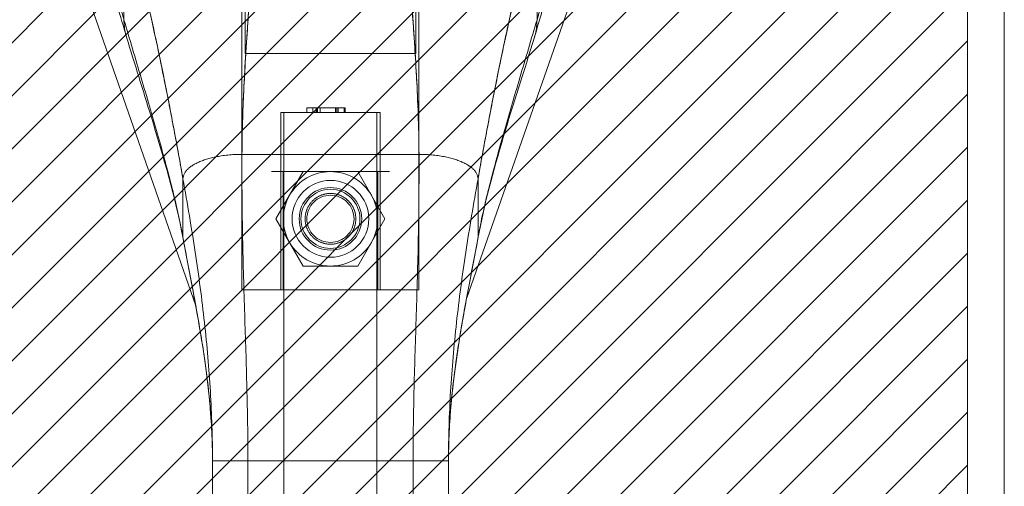
# Model space of a CAD drawing. Units: inches. Extents: x 13 to 249, y 9 to 151.
# Drawn here: x 95 to 98, y 96 to 97 of the extents above; entities that cross this region are included whole.
import ezdxf

# ---------------------------------------------------------------- set-up
doc = ezdxf.new("R2010")
doc.units = ezdxf.units.IN
doc.header["$LTSCALE"] = 15
doc.header["$MEASUREMENT"] = 0
doc.linetypes.add('DASHED', pattern=[0.2067, 0.1654, -0.0413])
for name, color, linetype, lineweight in [('Hatch (ANSI)', 7, 'Continuous', 5), ('Hidden (ANSI)', 7, 'DASHED', 5), ('Sketch Geometry (ANSI)', 7, 'Continuous', 5), ('Visible (ANSI)', 7, 'Continuous', 5)]:
    doc.layers.add(name, color=color, linetype=linetype, lineweight=lineweight)

msp = doc.modelspace()

# ---------------------------------------------------------------- hatches: boundary and pattern name
at = {"layer": 'Hatch (ANSI)'}
h = msp.add_hatch(dxfattribs=at)
h.set_pattern_fill('ANSI31', color=5, style=0)
h.paths.add_polyline_path([(94.5405, 109.1724), (94.5405, 87.3909), (74.8997, 87.3909), (74.8997, 109.1724)], flags=0)
h.paths.add_polyline_path([(97.7905, 110.1566), (97.7905, 86.4066), (73.9155, 86.4066), (73.9155, 110.1566)])

# ---------------------------------------------------------------- linework, layer by layer
at = {"layer": 'Hidden (ANSI)'}
for p, q in [((95.3809, 97.5926), (95.3809, 97.2186)), ((95.95, 97.5926), (95.95, 97.2186)), ((95.3702, 97.5138), (95.3702, 96.4312)), ((95.9607, 97.5138), (95.9607, 96.4312)), ((95.95, 97.2186), (95.3809, 97.2186)), ((95.5867, 97.0217), (95.5867, 97.0375)), ((95.6191, 97.0375), (95.5867, 97.0375)), ((95.6068, 97.0217), (95.6068, 97.0375)), ((95.6178, 97.0217), (95.6178, 97.0375)), ((95.6191, 97.0217), (95.6191, 97.0375)), ((95.7149, 97.0375), (95.6191, 97.0375)), ((95.622, 97.0217), (95.622, 97.0375)), ((95.6309, 97.0217), (95.6309, 97.0375)), ((95.6825, 97.0217), (95.6825, 97.0375)), ((95.6867, 97.0217), (95.6867, 97.0375)), ((95.6871, 97.0217), (95.6871, 97.0375)), ((95.6912, 97.0217), (95.6912, 97.0375)), ((95.7108, 97.0217), (95.7108, 97.0375)), ((95.7149, 97.0217), (95.7149, 97.0375)), ((95.8308, 97.0217), (95.5001, 97.0217)), ((95.5001, 96.4312), (95.5001, 97.0217)), ((95.5104, 97.0217), (95.5104, 87.8462)), ((95.8204, 97.0217), (95.8204, 87.8462)), ((95.8308, 96.4312), (95.8308, 97.0217)), ((95.8623, 96.8249), (95.4686, 96.8249)), ((95.4836, 96.6674), (95.5745, 96.8249)), ((95.508, 96.8249), (95.508, 96.4312)), ((95.7564, 96.8249), (95.8473, 96.6674)), ((95.8229, 96.4312), (95.8229, 96.8249)), ((95.5745, 96.5099), (95.4836, 96.6674)), ((95.8473, 96.6674), (95.7564, 96.5099)), ((95.7564, 96.5099), (95.5745, 96.5099)), ((95.3702, 96.4312), (95.9607, 96.4312))]:
    msp.add_line(p, q, dxfattribs=at)
for radius in [0.128, 0.1043, 0.0984, 0.0787]:
    msp.add_circle((95.6654, 96.6674), radius, dxfattribs=at)
for start, end in [(90, 150), (30, 90), (150, 210), (330, 30), (210, 270), (270, 330)]:
    msp.add_arc((95.6654, 96.6674), 0.1575, start, end, dxfattribs=at)
for points, knots in [([(95.5808, 96.6674), (95.5808, 96.6783), (95.583, 96.6897), (95.5917, 96.7105), (95.5982, 96.7198), (95.613, 96.7346), (95.6224, 96.7411), (95.6432, 96.7498), (95.6546, 96.752), (95.6763, 96.752), (95.6877, 96.7498), (95.7085, 96.7411), (95.7179, 96.7346), (95.7327, 96.7198), (95.7392, 96.7105), (95.7479, 96.6897), (95.7501, 96.6783), (95.7501, 96.6674)], [0.6618939, 0.6618939, 0.6618939, 0.6618939, 0.7447565, 0.7447565, 0.827619, 0.827619, 0.9102299, 0.9102299, 0.9928409, 0.9928409, 1.0754518, 1.0754518, 1.1580627, 1.1580627, 1.2409253, 1.2409253, 1.3237878, 1.3237878, 1.3237878, 1.3237878]), ([(95.7501, 96.6674), (95.7501, 96.6565), (95.7479, 96.6451), (95.7392, 96.6243), (95.7327, 96.615), (95.7179, 96.6001), (95.7085, 96.5937), (95.6877, 96.585), (95.6763, 96.5827), (95.6546, 96.5827), (95.6432, 96.585), (95.6224, 96.5937), (95.613, 96.6001), (95.5982, 96.615), (95.5917, 96.6243), (95.583, 96.6451), (95.5808, 96.6565), (95.5808, 96.6674)], [0, 0, 0, 0, 0.0828626, 0.0828626, 0.1657251, 0.1657251, 0.248336, 0.248336, 0.330947, 0.330947, 0.4135579, 0.4135579, 0.4961688, 0.4961688, 0.5790314, 0.5790314, 0.6618939, 0.6618939, 0.6618939, 0.6618939])]:
    msp.add_open_spline(points, degree=3, knots=knots, dxfattribs=at)
at = {"layer": 'Sketch Geometry (ANSI)', "color": 5}
msp.add_line((97.7905, 110.1566), (97.7905, 86.4066), dxfattribs=at)
at = {"layer": 'Visible (ANSI)'}
for p, q in [((97.9134, 110.2076), (97.9134, 86.3556)), ((97.7905, 110.0716), (97.7905, 86.4917)), ((95.216, 96.3776), (94.7277, 97.7785)), ((96.602, 97.7761), (96.1199, 96.4042)), ((94.9765, 97.3311), (94.9765, 97.6164)), ((94.9765, 97.6164), (94.9765, 97.3311)), ((96.3545, 97.3311), (96.3545, 97.6164)), ((96.3545, 97.6164), (96.3545, 97.3311)), ((95.3702, 96.8824), (95.9608, 96.8824)), ((95.9608, 96.8824), (95.3702, 96.8824)), ((95.1734, 96.606), (95.1734, 96.8011)), ((95.1734, 96.8011), (95.1734, 96.606)), ((96.1576, 96.8011), (96.1576, 96.606)), ((96.1576, 96.606), (96.1576, 96.8011)), ((95.2718, 94.9352), (95.2718, 95.8612)), ((95.3899, 95.8612), (95.2718, 95.8612)), ((95.3899, 95.8612), (95.2718, 95.8612)), ((95.3899, 95.8612), (95.3899, 94.9352)), ((95.3899, 95.8612), (95.9411, 95.8612)), ((95.9411, 95.8612), (95.3899, 95.8612)), ((95.9411, 94.9352), (95.9411, 95.8612)), ((96.0592, 95.8612), (95.9411, 95.8612)), ((96.0592, 95.8612), (95.9411, 95.8612)), ((96.0592, 95.8612), (96.0592, 94.9352))]:
    msp.add_line(p, q, dxfattribs=at)
for points, knots in [([(94.9765, 97.3311), (94.9717, 97.3474), (94.967, 97.3639), (94.9624, 97.3804), (94.9578, 97.3969), (94.9532, 97.4135), (94.9487, 97.4302), (94.9443, 97.4469), (94.9398, 97.4636), (94.9355, 97.4804), (94.9312, 97.4971), (94.9269, 97.5139), (94.9227, 97.5306), (94.9185, 97.5474), (94.9144, 97.5641), (94.9103, 97.5808), (94.9063, 97.5975), (94.9023, 97.6141), (94.8984, 97.6306), (94.8945, 97.6471), (94.8906, 97.6634), (94.8869, 97.6796), (94.8831, 97.6959), (94.8794, 97.7119), (94.8758, 97.7277), (94.8722, 97.7436), (94.8686, 97.7592), (94.8651, 97.7745), (94.8617, 97.7898), (94.8583, 97.8049), (94.8549, 97.8196), (94.8516, 97.8343), (94.8483, 97.8487), (94.8452, 97.8627), (94.842, 97.8767), (94.8388, 97.8903), (94.8358, 97.9034), (94.8328, 97.9165), (94.8298, 97.9292), (94.8269, 97.9413), (94.824, 97.9535), (94.8211, 97.9651), (94.8184, 97.9761), (94.8156, 97.9871), (94.8129, 97.9975), (94.8103, 98.0072), (94.8089, 98.0127), (94.8074, 98.018), (94.806, 98.023)], [0, 0, 0, 0, 0.06426, 0.06426, 0.06426, 0.128523, 0.128523, 0.128523, 0.192785, 0.192785, 0.192785, 0.257047, 0.257047, 0.257047, 0.321309, 0.321309, 0.321309, 0.385571, 0.385571, 0.385571, 0.449834, 0.449834, 0.449834, 0.514096, 0.514096, 0.514096, 0.578358, 0.578358, 0.578358, 0.64262, 0.64262, 0.64262, 0.706882, 0.706882, 0.706882, 0.771145, 0.771145, 0.771145, 0.835407, 0.835407, 0.835407, 0.899669, 0.899669, 0.899669, 0.963931, 0.963931, 0.963931, 1, 1, 1, 1]), ([(96.3545, 97.3311), (96.3637, 97.3628), (96.3728, 97.395), (96.3815, 97.4274), (96.3902, 97.4598), (96.3987, 97.4925), (96.4069, 97.5251), (96.4151, 97.5577), (96.423, 97.5902), (96.4307, 97.6224), (96.4383, 97.6545), (96.4457, 97.6863), (96.4528, 97.7173), (96.4599, 97.7482), (96.4667, 97.7784), (96.4733, 97.8074), (96.4798, 97.8364), (96.4861, 97.8642), (96.4921, 97.8903), (96.4982, 97.9164), (96.5039, 97.9409), (96.5094, 97.9631), (96.5149, 97.9854), (96.5201, 98.0055), (96.525, 98.023)], [0, 0, 0, 0, 0.124948, 0.124948, 0.124948, 0.249955, 0.249955, 0.249955, 0.374963, 0.374963, 0.374963, 0.49997, 0.49997, 0.49997, 0.624978, 0.624978, 0.624978, 0.749985, 0.749985, 0.749985, 0.874993, 0.874993, 0.874993, 1, 1, 1, 1]), ([(96.525, 98.023), (96.5236, 98.018), (96.5221, 98.0127), (96.5206, 98.0072), (96.518, 97.9975), (96.5153, 97.9871), (96.5126, 97.9761), (96.5098, 97.9651), (96.507, 97.9535), (96.5041, 97.9413), (96.5012, 97.9292), (96.4982, 97.9165), (96.4952, 97.9034), (96.4921, 97.8903), (96.489, 97.8767), (96.4858, 97.8627), (96.4826, 97.8487), (96.4794, 97.8343), (96.476, 97.8196), (96.4727, 97.8049), (96.4693, 97.7898), (96.4658, 97.7745), (96.4624, 97.7592), (96.4588, 97.7436), (96.4552, 97.7277), (96.4516, 97.7119), (96.4479, 97.6959), (96.4441, 97.6796), (96.4403, 97.6634), (96.4365, 97.6471), (96.4326, 97.6306), (96.4287, 97.6141), (96.4247, 97.5975), (96.4207, 97.5808), (96.4166, 97.5641), (96.4125, 97.5474), (96.4083, 97.5306), (96.4041, 97.5139), (96.3998, 97.4971), (96.3955, 97.4804), (96.3911, 97.4636), (96.3867, 97.4469), (96.3822, 97.4302), (96.3778, 97.4135), (96.3732, 97.3969), (96.3686, 97.3804), (96.3639, 97.3639), (96.3592, 97.3474), (96.3545, 97.3311)], [0, 0, 0, 0, 0.036069, 0.036069, 0.036069, 0.100331, 0.100331, 0.100331, 0.164593, 0.164593, 0.164593, 0.228855, 0.228855, 0.228855, 0.293118, 0.293118, 0.293118, 0.35738, 0.35738, 0.35738, 0.421642, 0.421642, 0.421642, 0.485904, 0.485904, 0.485904, 0.550166, 0.550166, 0.550166, 0.614429, 0.614429, 0.614429, 0.678691, 0.678691, 0.678691, 0.742953, 0.742953, 0.742953, 0.807215, 0.807215, 0.807215, 0.871477, 0.871477, 0.871477, 0.93574, 0.93574, 0.93574, 1, 1, 1, 1]), ([(94.9853, 97.2727), (94.9637, 97.3439), (94.9445, 97.4127), (94.9112, 97.537), (94.8967, 97.5938), (94.8718, 97.6898), (94.8612, 97.7299), (94.8529, 97.759), (94.8513, 97.7642), (94.8501, 97.7681), (94.8499, 97.7688), (94.8499, 97.7688)], [0, 0, 0, 0, 0.591775, 0.591775, 1.193798, 1.193798, 1.826588, 1.826588, 2.026029, 2.026029, 2.120728, 2.120728, 2.120728, 2.120728]), ([(96.4811, 97.7688), (96.4811, 97.7688), (96.4809, 97.768), (96.4794, 97.7632), (96.4771, 97.7557), (96.4699, 97.7302), (96.4642, 97.7088), (96.4483, 97.6481), (96.4371, 97.6044), (96.4092, 97.4971), (96.3914, 97.4298), (96.3629, 97.3304), (96.3545, 97.3018), (96.3457, 97.2727)], [0.113117, 0.113117, 0.113117, 0.113117, 0.210997, 0.210997, 0.465269, 0.465269, 0.84628, 0.84628, 1.372791, 1.372791, 1.994883, 1.994883, 2.236761, 2.236761, 2.236761, 2.236761]), ([(95.0357, 97.4764), (95.0358, 97.4758), (95.036, 97.4751), (95.0362, 97.4744), (95.0454, 97.4347), (95.0543, 97.3956), (95.063, 97.357), (95.0716, 97.3183), (95.0799, 97.2801), (95.088, 97.2422), (95.096, 97.2043), (95.1038, 97.1667), (95.1113, 97.1293), (95.1189, 97.092), (95.1262, 97.0549), (95.1332, 97.0181), (95.1403, 96.9813), (95.1472, 96.9448), (95.1539, 96.9086), (95.1605, 96.8724), (95.167, 96.8365), (95.1734, 96.8011)], [0, 0, 0, 0, 0.002892, 0.002892, 0.002892, 0.169077, 0.169077, 0.169077, 0.335261, 0.335261, 0.335261, 0.501446, 0.501446, 0.501446, 0.667631, 0.667631, 0.667631, 0.833815, 0.833815, 0.833815, 1, 1, 1, 1]), ([(95.1734, 96.8011), (95.1686, 96.8277), (95.1637, 96.8546), (95.1588, 96.8817), (95.1538, 96.9088), (95.1488, 96.9361), (95.1436, 96.9636), (95.1384, 96.9911), (95.1332, 97.0187), (95.1277, 97.0465), (95.1223, 97.0743), (95.1168, 97.1022), (95.1111, 97.1303), (95.1055, 97.1584), (95.0996, 97.1866), (95.0937, 97.215), (95.0877, 97.2434), (95.0816, 97.272), (95.0753, 97.3008), (95.0691, 97.3296), (95.0626, 97.3586), (95.056, 97.3878), (95.0494, 97.4171), (95.0426, 97.4466), (95.0357, 97.4764)], [0, 0, 0, 0, 0.125, 0.125, 0.125, 0.25, 0.25, 0.25, 0.375, 0.375, 0.375, 0.5, 0.5, 0.5, 0.625, 0.625, 0.625, 0.75, 0.75, 0.75, 0.875, 0.875, 0.875, 1, 1, 1, 1]), ([(96.1576, 96.8011), (96.1639, 96.8365), (96.1704, 96.8724), (96.1771, 96.9086), (96.1838, 96.9448), (96.1907, 96.9813), (96.1977, 97.0181), (96.2048, 97.0549), (96.2121, 97.092), (96.2197, 97.1293), (96.2272, 97.1667), (96.235, 97.2043), (96.243, 97.2422), (96.2511, 97.2801), (96.2594, 97.3183), (96.268, 97.357), (96.2766, 97.3956), (96.2856, 97.4347), (96.2948, 97.4744), (96.295, 97.4751), (96.2951, 97.4758), (96.2953, 97.4764)], [0, 0, 0, 0, 0.166185, 0.166185, 0.166185, 0.332369, 0.332369, 0.332369, 0.498554, 0.498554, 0.498554, 0.664739, 0.664739, 0.664739, 0.830923, 0.830923, 0.830923, 0.997108, 0.997108, 0.997108, 1, 1, 1, 1]), ([(96.2953, 97.4764), (96.2883, 97.4466), (96.2816, 97.4171), (96.2749, 97.3878), (96.2683, 97.3586), (96.2619, 97.3296), (96.2556, 97.3008), (96.2494, 97.272), (96.2433, 97.2434), (96.2373, 97.215), (96.2313, 97.1866), (96.2255, 97.1584), (96.2199, 97.1303), (96.2142, 97.1022), (96.2086, 97.0743), (96.2032, 97.0465), (96.1978, 97.0187), (96.1925, 96.9911), (96.1874, 96.9636), (96.1822, 96.9361), (96.1771, 96.9088), (96.1722, 96.8817), (96.1672, 96.8546), (96.1624, 96.8277), (96.1576, 96.8011)], [0, 0, 0, 0, 0.125, 0.125, 0.125, 0.25, 0.25, 0.25, 0.375, 0.375, 0.375, 0.5, 0.5, 0.5, 0.625, 0.625, 0.625, 0.75, 0.75, 0.75, 0.875, 0.875, 0.875, 1, 1, 1, 1]), ([(95.3702, 96.8824), (95.3704, 96.9203), (95.3712, 96.9596), (95.3724, 97.0002), (95.3737, 97.0407), (95.3755, 97.0824), (95.3777, 97.125), (95.3798, 97.1677), (95.3824, 97.2112), (95.3853, 97.2554), (95.3882, 97.2995), (95.3914, 97.3442), (95.3948, 97.3894)], [0, 0, 0, 0, 0.250198, 0.250198, 0.250198, 0.500396, 0.500396, 0.500396, 0.750593, 0.750593, 0.750593, 1, 1, 1, 1]), ([(95.3948, 97.3894), (95.3924, 97.3586), (95.3902, 97.3279), (95.3881, 97.2976), (95.3856, 97.2606), (95.3832, 97.224), (95.3811, 97.188), (95.379, 97.1519), (95.3771, 97.1164), (95.3756, 97.0817), (95.374, 97.0469), (95.3728, 97.0128), (95.3718, 96.9795), (95.3709, 96.9462), (95.3704, 96.9138), (95.3702, 96.8824)], [0, 0, 0, 0, 0.170255, 0.170255, 0.170255, 0.377691, 0.377691, 0.377691, 0.585128, 0.585128, 0.585128, 0.792564, 0.792564, 0.792564, 1, 1, 1, 1]), ([(95.9608, 96.8824), (95.9606, 96.9138), (95.9601, 96.9462), (95.9591, 96.9795), (95.9582, 97.0128), (95.957, 97.0469), (95.9554, 97.0817), (95.9538, 97.1164), (95.952, 97.1519), (95.9499, 97.188), (95.9478, 97.224), (95.9454, 97.2606), (95.9429, 97.2976), (95.9408, 97.3279), (95.9385, 97.3586), (95.9362, 97.3894)], [0, 0, 0, 0, 0.207436, 0.207436, 0.207436, 0.414872, 0.414872, 0.414872, 0.622309, 0.622309, 0.622309, 0.829745, 0.829745, 0.829745, 1, 1, 1, 1]), ([(95.9362, 97.3894), (95.9396, 97.3442), (95.9428, 97.2995), (95.9457, 97.2554), (95.9486, 97.2112), (95.9511, 97.1677), (95.9533, 97.125), (95.9555, 97.0824), (95.9573, 97.0407), (95.9585, 97.0002), (95.9598, 96.9596), (95.9606, 96.9203), (95.9608, 96.8824)], [0, 0, 0, 0, 0.249407, 0.249407, 0.249407, 0.499604, 0.499604, 0.499604, 0.749802, 0.749802, 0.749802, 1, 1, 1, 1]), ([(95.1734, 96.606), (95.1684, 96.6329), (95.1628, 96.6602), (95.1566, 96.688), (95.1505, 96.7157), (95.1438, 96.7439), (95.1366, 96.7725), (95.1294, 96.8012), (95.1217, 96.8303), (95.1137, 96.8599), (95.1057, 96.8895), (95.0972, 96.9195), (95.0886, 96.95), (95.0799, 96.9805), (95.0709, 97.0114), (95.0617, 97.0427), (95.0526, 97.074), (95.0432, 97.1057), (95.0337, 97.1376), (95.0243, 97.1695), (95.0147, 97.2017), (95.0051, 97.234), (94.9956, 97.2663), (94.986, 97.2987), (94.9765, 97.3311)], [0, 0, 0, 0, 0.125, 0.125, 0.125, 0.25, 0.25, 0.25, 0.375, 0.375, 0.375, 0.5, 0.5, 0.5, 0.625, 0.625, 0.625, 0.75, 0.75, 0.75, 0.875001, 0.875001, 0.875001, 1, 1, 1, 1]), ([(94.9765, 97.3311), (94.9765, 97.3238), (94.9769, 97.3162), (94.9778, 97.3086), (94.9787, 97.3007), (94.9801, 97.2926), (94.982, 97.2846), (94.9826, 97.2822), (94.9832, 97.2798), (94.9839, 97.2775), (94.9843, 97.2759), (94.9848, 97.2743), (94.9853, 97.2727)], [0, 0, 0, 0, 0.0704241, 0.0704241, 0.0704241, 0.1445336, 0.1445336, 0.1445336, 0.1666667, 0.1666667, 0.1666667, 0.1814401, 0.1814401, 0.1814401, 0.1814401]), ([(94.9853, 97.2727), (94.9848, 97.2743), (94.9843, 97.2759), (94.9839, 97.2774), (94.9832, 97.2798), (94.9826, 97.2822), (94.982, 97.2846), (94.9801, 97.2926), (94.9787, 97.3006), (94.9778, 97.3086), (94.9769, 97.3162), (94.9765, 97.3238), (94.9765, 97.3311)], [0.8187245, 0.8187245, 0.8187245, 0.8187245, 0.8333333, 0.8333333, 0.8333333, 0.8556336, 0.8556336, 0.8556336, 0.9296835, 0.9296835, 0.9296835, 1, 1, 1, 1]), ([(94.9765, 97.3311), (94.986, 97.2987), (94.9956, 97.2663), (95.0051, 97.234), (95.0147, 97.2017), (95.0243, 97.1695), (95.0337, 97.1376), (95.0432, 97.1057), (95.0525, 97.074), (95.0617, 97.0427), (95.0709, 97.0115), (95.0799, 96.9805), (95.0886, 96.95), (95.0972, 96.9195), (95.1057, 96.8895), (95.1137, 96.8599), (95.1217, 96.8303), (95.1294, 96.8012), (95.1366, 96.7725), (95.1438, 96.7439), (95.1505, 96.7157), (95.1566, 96.688), (95.1628, 96.6602), (95.1684, 96.6329), (95.1734, 96.606)], [0, 0, 0, 0, 0.124961, 0.124961, 0.124961, 0.249967, 0.249967, 0.249967, 0.374972, 0.374972, 0.374972, 0.499978, 0.499978, 0.499978, 0.624983, 0.624983, 0.624983, 0.749989, 0.749989, 0.749989, 0.874994, 0.874994, 0.874994, 1, 1, 1, 1]), ([(96.1576, 96.606), (96.1626, 96.6329), (96.1682, 96.6602), (96.1743, 96.688), (96.1805, 96.7157), (96.1872, 96.7439), (96.1944, 96.7725), (96.2016, 96.8012), (96.2093, 96.8303), (96.2173, 96.8599), (96.2253, 96.8895), (96.2337, 96.9195), (96.2424, 96.95), (96.2511, 96.9805), (96.2601, 97.0115), (96.2693, 97.0427), (96.2784, 97.074), (96.2878, 97.1057), (96.2973, 97.1376), (96.3067, 97.1695), (96.3163, 97.2017), (96.3258, 97.234), (96.3354, 97.2663), (96.345, 97.2987), (96.3545, 97.3311)], [0, 0, 0, 0, 0.125006, 0.125006, 0.125006, 0.250011, 0.250011, 0.250011, 0.375017, 0.375017, 0.375017, 0.500022, 0.500022, 0.500022, 0.625028, 0.625028, 0.625028, 0.750033, 0.750033, 0.750033, 0.875039, 0.875039, 0.875039, 1, 1, 1, 1]), ([(96.3545, 97.3311), (96.345, 97.2987), (96.3354, 97.2663), (96.3258, 97.234), (96.3163, 97.2017), (96.3067, 97.1695), (96.2972, 97.1376), (96.2878, 97.1057), (96.2784, 97.074), (96.2693, 97.0427), (96.2601, 97.0114), (96.2511, 96.9805), (96.2424, 96.95), (96.2337, 96.9195), (96.2253, 96.8895), (96.2173, 96.8599), (96.2093, 96.8303), (96.2016, 96.8012), (96.1944, 96.7725), (96.1872, 96.7439), (96.1805, 96.7157), (96.1743, 96.688), (96.1682, 96.6602), (96.1626, 96.6329), (96.1576, 96.606)], [0, 0, 0, 0, 0.124999, 0.124999, 0.124999, 0.25, 0.25, 0.25, 0.375, 0.375, 0.375, 0.5, 0.5, 0.5, 0.625, 0.625, 0.625, 0.75, 0.75, 0.75, 0.875, 0.875, 0.875, 1, 1, 1, 1]), ([(96.3457, 97.2727), (96.3462, 97.2743), (96.3466, 97.2759), (96.3471, 97.2774), (96.3477, 97.2798), (96.3484, 97.2822), (96.3489, 97.2846), (96.3508, 97.2926), (96.3523, 97.3006), (96.3532, 97.3086), (96.354, 97.3162), (96.3545, 97.3238), (96.3545, 97.3311)], [0.8187248, 0.8187248, 0.8187248, 0.8187248, 0.8333333, 0.8333333, 0.8333333, 0.855634, 0.855634, 0.855634, 0.9296838, 0.9296838, 0.9296838, 1, 1, 1, 1]), ([(96.3545, 97.3311), (96.3545, 97.3238), (96.354, 97.3162), (96.3532, 97.3086), (96.3523, 97.3007), (96.3508, 97.2926), (96.3489, 97.2846), (96.3484, 97.2822), (96.3477, 97.2798), (96.3471, 97.2775), (96.3466, 97.2759), (96.3462, 97.2743), (96.3457, 97.2727)], [0, 0, 0, 0, 0.0704243, 0.0704243, 0.0704243, 0.1445341, 0.1445341, 0.1445341, 0.1666667, 0.1666667, 0.1666667, 0.1814407, 0.1814407, 0.1814407, 0.1814407]), ([(95.1737, 96.6022), (95.1487, 96.7374), (95.1083, 96.8744), (95.0396, 97.0975), (95.0118, 97.1853), (94.9853, 97.2727)], [0, 0, 0, 0, 1.122923, 1.122923, 1.857425, 1.857425, 1.857425, 1.857425]), ([(95.3702, 96.8824), (95.3616, 96.8824), (95.3534, 96.8822), (95.3454, 96.8818), (95.3375, 96.8814), (95.3299, 96.8808), (95.3225, 96.88), (95.3152, 96.8792), (95.3081, 96.8783), (95.3013, 96.8773), (95.2946, 96.8762), (95.2881, 96.8751), (95.2819, 96.8738), (95.2757, 96.8725), (95.2698, 96.8711), (95.2642, 96.8696), (95.2585, 96.8681), (95.2531, 96.8665), (95.248, 96.8649), (95.2429, 96.8632), (95.2381, 96.8614), (95.2335, 96.8596), (95.2289, 96.8578), (95.2245, 96.8559), (95.2204, 96.8539), (95.2163, 96.8519), (95.2125, 96.8498), (95.2089, 96.8477), (95.2053, 96.8456), (95.2019, 96.8434), (95.1988, 96.8411), (95.1957, 96.8388), (95.1928, 96.8365), (95.1902, 96.834), (95.1876, 96.8316), (95.1853, 96.8291), (95.1832, 96.8266), (95.1812, 96.824), (95.1794, 96.8213), (95.178, 96.8186), (95.1765, 96.8159), (95.1754, 96.813), (95.1746, 96.8101), (95.1738, 96.8072), (95.1734, 96.8042), (95.1734, 96.8011)], [0, 0, 0, 0, 0.066667, 0.066667, 0.066667, 0.133333, 0.133333, 0.133333, 0.2, 0.2, 0.2, 0.266667, 0.266667, 0.266667, 0.333333, 0.333333, 0.333333, 0.4, 0.4, 0.4, 0.466667, 0.466667, 0.466667, 0.533333, 0.533333, 0.533333, 0.6, 0.6, 0.6, 0.666667, 0.666667, 0.666667, 0.733333, 0.733333, 0.733333, 0.8, 0.8, 0.8, 0.866667, 0.866667, 0.866667, 0.933333, 0.933333, 0.933333, 1, 1, 1, 1]), ([(95.3899, 95.8612), (95.3899, 95.9024), (95.3896, 95.9431), (95.389, 95.9837), (95.3884, 96.0242), (95.3875, 96.0646), (95.3866, 96.1049), (95.3856, 96.1452), (95.3844, 96.1855), (95.3832, 96.2261), (95.3819, 96.2666), (95.3806, 96.3073), (95.3793, 96.3485), (95.378, 96.3897), (95.3768, 96.4313), (95.3756, 96.4736), (95.3744, 96.516), (95.3733, 96.5591), (95.3725, 96.6032), (95.3716, 96.6472), (95.3709, 96.6924), (95.3705, 96.7388), (95.3701, 96.7852), (95.37, 96.833), (95.3702, 96.8824)], [0, 0, 0, 0, 0.125, 0.125, 0.125, 0.25, 0.25, 0.25, 0.375, 0.375, 0.375, 0.5, 0.5, 0.5, 0.625, 0.625, 0.625, 0.75, 0.75, 0.75, 0.875, 0.875, 0.875, 1, 1, 1, 1]), ([(95.3702, 96.8824), (95.37, 96.833), (95.3701, 96.7852), (95.3705, 96.7388), (95.3709, 96.6924), (95.3716, 96.6472), (95.3725, 96.6032), (95.3733, 96.5591), (95.3744, 96.516), (95.3756, 96.4736), (95.3768, 96.4313), (95.378, 96.3897), (95.3793, 96.3485), (95.3806, 96.3073), (95.3819, 96.2666), (95.3832, 96.2261), (95.3844, 96.1855), (95.3856, 96.1452), (95.3866, 96.1049), (95.3875, 96.0646), (95.3884, 96.0242), (95.389, 95.9837), (95.3896, 95.9431), (95.3899, 95.9024), (95.3899, 95.8612)], [0, 0, 0, 0, 0.125, 0.125, 0.125, 0.25, 0.25, 0.25, 0.375, 0.375, 0.375, 0.5, 0.5, 0.5, 0.625, 0.625, 0.625, 0.75, 0.75, 0.75, 0.875, 0.875, 0.875, 1, 1, 1, 1]), ([(95.9411, 95.8612), (95.9411, 95.9024), (95.9414, 95.9431), (95.942, 95.9837), (95.9426, 96.0242), (95.9434, 96.0646), (95.9444, 96.1049), (95.9454, 96.1452), (95.9466, 96.1855), (95.9478, 96.2261), (95.9491, 96.2666), (95.9504, 96.3073), (95.9517, 96.3485), (95.9529, 96.3897), (95.9542, 96.4313), (95.9554, 96.4736), (95.9566, 96.516), (95.9576, 96.5591), (95.9585, 96.6032), (95.9594, 96.6472), (95.9601, 96.6924), (95.9605, 96.7388), (95.9609, 96.7852), (95.961, 96.833), (95.9608, 96.8824)], [0, 0, 0, 0, 0.125, 0.125, 0.125, 0.25, 0.25, 0.25, 0.375, 0.375, 0.375, 0.5, 0.5, 0.5, 0.625, 0.625, 0.625, 0.75, 0.75, 0.75, 0.875, 0.875, 0.875, 1, 1, 1, 1]), ([(95.9608, 96.8824), (95.961, 96.833), (95.9609, 96.7852), (95.9605, 96.7388), (95.9601, 96.6924), (95.9594, 96.6472), (95.9585, 96.6032), (95.9576, 96.5591), (95.9566, 96.516), (95.9554, 96.4736), (95.9542, 96.4313), (95.9529, 96.3897), (95.9517, 96.3485), (95.9504, 96.3073), (95.9491, 96.2666), (95.9478, 96.2261), (95.9466, 96.1855), (95.9454, 96.1452), (95.9444, 96.1049), (95.9434, 96.0646), (95.9426, 96.0242), (95.942, 95.9837), (95.9414, 95.9431), (95.9411, 95.9024), (95.9411, 95.8612)], [0, 0, 0, 0, 0.125, 0.125, 0.125, 0.25, 0.25, 0.25, 0.375, 0.375, 0.375, 0.5, 0.5, 0.5, 0.625, 0.625, 0.625, 0.75, 0.75, 0.75, 0.875, 0.875, 0.875, 1, 1, 1, 1]), ([(96.1576, 96.8011), (96.1576, 96.8042), (96.1572, 96.8072), (96.1564, 96.8101), (96.1556, 96.813), (96.1545, 96.8159), (96.153, 96.8186), (96.1516, 96.8213), (96.1498, 96.824), (96.1477, 96.8266), (96.1457, 96.8291), (96.1433, 96.8316), (96.1408, 96.834), (96.1382, 96.8365), (96.1353, 96.8388), (96.1322, 96.8411), (96.1291, 96.8434), (96.1257, 96.8456), (96.1221, 96.8477), (96.1185, 96.8498), (96.1146, 96.8519), (96.1105, 96.8539), (96.1064, 96.8559), (96.1021, 96.8578), (96.0975, 96.8596), (96.0929, 96.8614), (96.0881, 96.8632), (96.0829, 96.8649), (96.0778, 96.8665), (96.0725, 96.8681), (96.0668, 96.8696), (96.0612, 96.8711), (96.0553, 96.8725), (96.0491, 96.8738), (96.0429, 96.8751), (96.0364, 96.8762), (96.0296, 96.8773), (96.0229, 96.8783), (96.0158, 96.8792), (96.0085, 96.88), (96.0011, 96.8808), (95.9935, 96.8814), (95.9855, 96.8818), (95.9776, 96.8822), (95.9693, 96.8824), (95.9608, 96.8824)], [0, 0, 0, 0, 0.066667, 0.066667, 0.066667, 0.133333, 0.133333, 0.133333, 0.2, 0.2, 0.2, 0.266667, 0.266667, 0.266667, 0.333333, 0.333333, 0.333333, 0.4, 0.4, 0.4, 0.466667, 0.466667, 0.466667, 0.533333, 0.533333, 0.533333, 0.6, 0.6, 0.6, 0.666667, 0.666667, 0.666667, 0.733333, 0.733333, 0.733333, 0.8, 0.8, 0.8, 0.866667, 0.866667, 0.866667, 0.933333, 0.933333, 0.933333, 1, 1, 1, 1]), ([(95.2718, 95.8612), (95.2718, 95.8999), (95.2712, 95.9385), (95.27, 95.9769), (95.2689, 96.0153), (95.2671, 96.0536), (95.2648, 96.0918), (95.2626, 96.1301), (95.2598, 96.1684), (95.2565, 96.2067), (95.2532, 96.245), (95.2494, 96.2834), (95.2451, 96.322), (95.2408, 96.3606), (95.2361, 96.3994), (95.2309, 96.4384), (95.2257, 96.4775), (95.2201, 96.5168), (95.2141, 96.5566), (95.208, 96.5964), (95.2016, 96.6366), (95.1948, 96.6773), (95.188, 96.718), (95.1809, 96.7592), (95.1734, 96.8011)], [0, 0, 0, 0, 0.125, 0.125, 0.125, 0.25, 0.25, 0.25, 0.375, 0.375, 0.375, 0.5, 0.5, 0.5, 0.625, 0.625, 0.625, 0.75, 0.75, 0.75, 0.875, 0.875, 0.875, 1, 1, 1, 1]), ([(95.1734, 96.8011), (95.1809, 96.7592), (95.188, 96.718), (95.1948, 96.6773), (95.2016, 96.6366), (95.208, 96.5964), (95.2141, 96.5566), (95.2201, 96.5168), (95.2257, 96.4775), (95.2309, 96.4384), (95.2361, 96.3994), (95.2408, 96.3606), (95.2451, 96.322), (95.2494, 96.2834), (95.2532, 96.245), (95.2565, 96.2067), (95.2598, 96.1684), (95.2626, 96.1301), (95.2648, 96.0918), (95.2671, 96.0536), (95.2689, 96.0153), (95.27, 95.9769), (95.2712, 95.9385), (95.2718, 95.8999), (95.2718, 95.8612)], [0, 0, 0, 0, 0.125, 0.125, 0.125, 0.25, 0.25, 0.25, 0.375, 0.375, 0.375, 0.5, 0.5, 0.5, 0.625, 0.625, 0.625, 0.75, 0.75, 0.75, 0.875, 0.875, 0.875, 1, 1, 1, 1]), ([(96.0592, 95.8612), (96.0592, 95.8999), (96.0598, 95.9385), (96.061, 95.9769), (96.0621, 96.0153), (96.0639, 96.0536), (96.0661, 96.0918), (96.0684, 96.1301), (96.0712, 96.1684), (96.0745, 96.2067), (96.0778, 96.245), (96.0816, 96.2834), (96.0859, 96.322), (96.0902, 96.3606), (96.0949, 96.3994), (96.1001, 96.4384), (96.1053, 96.4775), (96.1109, 96.5168), (96.1169, 96.5566), (96.1229, 96.5964), (96.1294, 96.6366), (96.1362, 96.6773), (96.143, 96.718), (96.1501, 96.7592), (96.1576, 96.8011)], [0, 0, 0, 0, 0.125, 0.125, 0.125, 0.25, 0.25, 0.25, 0.375, 0.375, 0.375, 0.5, 0.5, 0.5, 0.625, 0.625, 0.625, 0.75, 0.75, 0.75, 0.875, 0.875, 0.875, 1, 1, 1, 1]), ([(96.1576, 96.8011), (96.1501, 96.7592), (96.143, 96.718), (96.1362, 96.6773), (96.1294, 96.6366), (96.1229, 96.5964), (96.1169, 96.5566), (96.1109, 96.5168), (96.1053, 96.4775), (96.1001, 96.4384), (96.0949, 96.3994), (96.0902, 96.3606), (96.0859, 96.322), (96.0816, 96.2834), (96.0778, 96.245), (96.0745, 96.2067), (96.0712, 96.1684), (96.0684, 96.1301), (96.0661, 96.0918), (96.0639, 96.0536), (96.0621, 96.0153), (96.061, 95.9769), (96.0598, 95.9385), (96.0592, 95.8999), (96.0592, 95.8612)], [0, 0, 0, 0, 0.125, 0.125, 0.125, 0.25, 0.25, 0.25, 0.375, 0.375, 0.375, 0.5, 0.5, 0.5, 0.625, 0.625, 0.625, 0.75, 0.75, 0.75, 0.875, 0.875, 0.875, 1, 1, 1, 1]), ([(95.1734, 96.606), (95.1792, 96.5741), (95.1852, 96.5426), (95.1911, 96.5115), (95.197, 96.4804), (95.2028, 96.4496), (95.2085, 96.4189), (95.2142, 96.3883), (95.2198, 96.3578), (95.2251, 96.3273), (95.2304, 96.2968), (95.2355, 96.2664), (95.2402, 96.2358), (95.2449, 96.2053), (95.2492, 96.1747), (95.253, 96.1439), (95.2569, 96.1132), (95.2602, 96.0822), (95.263, 96.0511), (95.2658, 96.0199), (95.268, 95.9885), (95.2695, 95.9569), (95.271, 95.9253), (95.2718, 95.8934), (95.2718, 95.8612)], [0, 0, 0, 0, 0.125, 0.125, 0.125, 0.25, 0.25, 0.25, 0.375, 0.375, 0.375, 0.5, 0.5, 0.5, 0.625, 0.625, 0.625, 0.75, 0.75, 0.75, 0.875, 0.875, 0.875, 1, 1, 1, 1]), ([(95.2718, 95.8612), (95.2718, 95.8934), (95.271, 95.9253), (95.2695, 95.9569), (95.268, 95.9885), (95.2658, 96.0199), (95.263, 96.0511), (95.2602, 96.0822), (95.2569, 96.1132), (95.253, 96.1439), (95.2492, 96.1747), (95.2449, 96.2053), (95.2402, 96.2358), (95.2355, 96.2664), (95.2304, 96.2968), (95.2251, 96.3273), (95.2198, 96.3578), (95.2142, 96.3883), (95.2085, 96.4189), (95.2028, 96.4496), (95.197, 96.4804), (95.1911, 96.5115), (95.1852, 96.5426), (95.1792, 96.5741), (95.1734, 96.606)], [0, 0, 0, 0, 0.125, 0.125, 0.125, 0.25, 0.25, 0.25, 0.375, 0.375, 0.375, 0.5, 0.5, 0.5, 0.625, 0.625, 0.625, 0.75, 0.75, 0.75, 0.875, 0.875, 0.875, 1, 1, 1, 1]), ([(96.0592, 95.8612), (96.0592, 95.8934), (96.06, 95.9253), (96.0615, 95.9569), (96.063, 95.9885), (96.0652, 96.0199), (96.068, 96.0511), (96.0708, 96.0822), (96.0741, 96.1132), (96.078, 96.1439), (96.0818, 96.1747), (96.0861, 96.2053), (96.0908, 96.2358), (96.0955, 96.2664), (96.1005, 96.2968), (96.1059, 96.3273), (96.1112, 96.3578), (96.1167, 96.3883), (96.1224, 96.4189), (96.1282, 96.4496), (96.134, 96.4804), (96.1399, 96.5115), (96.1458, 96.5426), (96.1518, 96.5741), (96.1576, 96.606)], [0, 0, 0, 0, 0.125, 0.125, 0.125, 0.25, 0.25, 0.25, 0.375, 0.375, 0.375, 0.5, 0.5, 0.5, 0.625, 0.625, 0.625, 0.75, 0.75, 0.75, 0.875, 0.875, 0.875, 1, 1, 1, 1]), ([(96.1576, 96.606), (96.1518, 96.5741), (96.1458, 96.5426), (96.1399, 96.5115), (96.134, 96.4804), (96.1282, 96.4496), (96.1224, 96.4189), (96.1167, 96.3883), (96.1112, 96.3578), (96.1059, 96.3273), (96.1005, 96.2968), (96.0955, 96.2664), (96.0908, 96.2358), (96.0861, 96.2053), (96.0818, 96.1747), (96.078, 96.1439), (96.0741, 96.1132), (96.0708, 96.0822), (96.068, 96.0511), (96.0652, 96.0199), (96.063, 95.9885), (96.0615, 95.9569), (96.06, 95.9253), (96.0592, 95.8934), (96.0592, 95.8612)], [0, 0, 0, 0, 0.125, 0.125, 0.125, 0.25, 0.25, 0.25, 0.375, 0.375, 0.375, 0.5, 0.5, 0.5, 0.625, 0.625, 0.625, 0.75, 0.75, 0.75, 0.875, 0.875, 0.875, 1, 1, 1, 1]), ([(95.2718, 95.8612), (95.2718, 95.9654), (95.2631, 96.0699), (95.2326, 96.2968), (95.2082, 96.4192), (95.1814, 96.561), (95.1775, 96.5816), (95.1737, 96.6022)], [0, 0, 0, 0, 0.793652, 0.793652, 1.786863, 1.786863, 1.956265, 1.956265, 1.956265, 1.956265]), ([(96.1573, 96.6022), (96.1356, 96.4847), (96.1113, 96.3666), (96.0729, 96.121), (96.0592, 95.991), (96.0592, 95.8612)], [0, 0, 0, 0, 0.966162, 0.966162, 1.955118, 1.955118, 1.955118, 1.955118])]:
    msp.add_open_spline(points, degree=3, knots=knots, dxfattribs=at)
for points in [[(96.3457, 97.2727), (96.2786, 97.0518), (96.1985, 96.8258), (96.1573, 96.6022)], [(95.1734, 96.8011), (95.1734, 96.8042), (95.1742, 96.8102), (95.1777, 96.8187), (95.183, 96.8266), (95.19, 96.8341), (95.1985, 96.8412), (95.2086, 96.8478), (95.2202, 96.854), (95.2332, 96.8597), (95.2478, 96.865), (95.2639, 96.8697), (95.2816, 96.8739), (95.301, 96.8774), (95.3222, 96.8802), (95.3451, 96.882), (95.3616, 96.8824), (95.3702, 96.8824)], [(95.9608, 96.8824), (95.9693, 96.8824), (95.9858, 96.882), (96.0088, 96.8802), (96.0299, 96.8774), (96.0494, 96.8739), (96.0671, 96.8697), (96.0832, 96.865), (96.0978, 96.8597), (96.1108, 96.854), (96.1223, 96.8478), (96.1324, 96.8412), (96.141, 96.8341), (96.148, 96.8266), (96.1533, 96.8187), (96.1568, 96.8102), (96.1576, 96.8042), (96.1576, 96.8011)], [(95.1737, 96.6022), (95.1735, 96.6034), (95.1734, 96.6047), (95.1734, 96.606)], [(95.1734, 96.606), (95.1734, 96.6047), (95.1735, 96.6034), (95.1737, 96.6022)], [(96.1573, 96.6022), (96.1575, 96.6034), (96.1576, 96.6047), (96.1576, 96.606)], [(96.1576, 96.606), (96.1576, 96.6047), (96.1575, 96.6034), (96.1573, 96.6022)]]:
    msp.add_open_spline(points, degree=3, dxfattribs=at)

doc.saveas('drawing.dxf')
